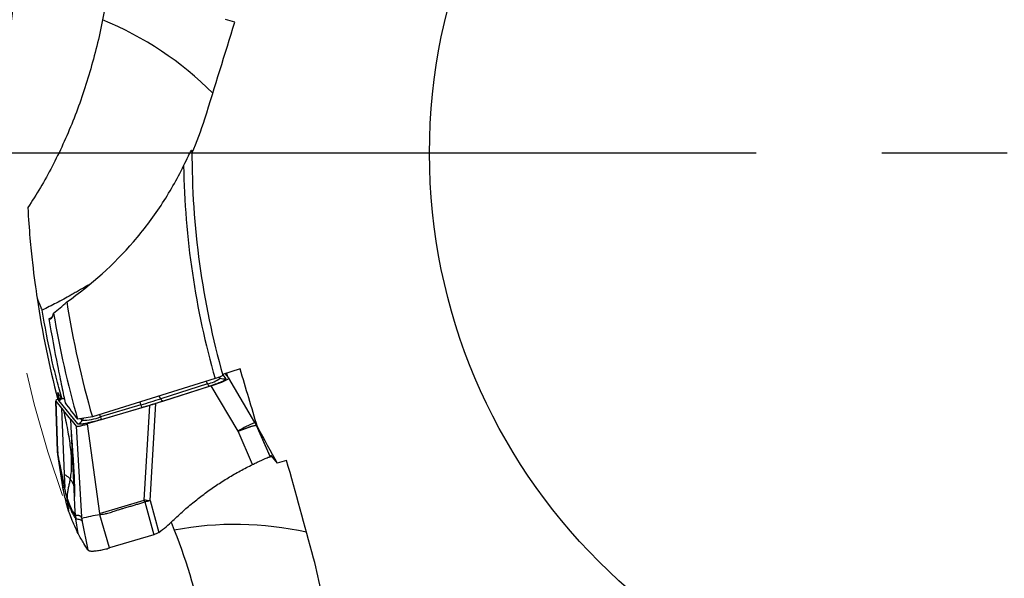
# Model space of a CAD drawing. Units: millimetres. Extents: x 5 to 292, y 5 to 205.
# Drawn here: x 215 to 235, y 159 to 170 of the extents above; entities that cross this region are included whole.
import ezdxf

# ---------------------------------------------------------------- set-up
doc = ezdxf.new("R2010")
doc.units = ezdxf.units.MM
doc.linetypes.add('CENTERX2', pattern=[20.32, 12.7, -2.54, 2.54, -2.54])
doc.layers.add('DÜNNE_LINIE', color=153, linetype='Continuous')
doc.styles.add('SLDTEXTSTYLE1', font='TXT', dxfattribs={"width": 0.75})
doc.dimstyles.new('SLDDIMSTYLE0', dxfattribs={"dimtxt": 3.5, "dimasz": 3, "dimexe": 0, "dimexo": 0.0625, "dimgap": 0.875, "dimtad": 1, "dimdec": 3, "dimrnd": 1e-09, "dimzin": 12, "dimdsep": 46, "dimtxsty": 'SLDTEXTSTYLE1', "dimsah": 1, "dimcen": 0.09, "dimadec": 0, "dimazin": 3, "dimtfac": 1, "dimtofl": 0, "dimtmove": 0, "dimatfit": 3, "dimfxl": 1, "dimfrac": 2, "dimtolj": 1, "dimtzin": 12, "dimarcsym": 0})

# ---------------------------------------------------------------- blocks, each defined once
blk = doc.blocks.new('_D_2')
at = {"layer": 'DÜNNE_LINIE', "color": 7}
for p, q in [((214.563, 166.711), (214.563, 136.046)), ((254.563, 166.711), (254.563, 136.046)), ((214.563, 137.046), (254.563, 137.046))]:
    blk.add_line(p, q, dxfattribs=at)
for points in [[(214.563, 137.046), (217.563, 136.296), (217.563, 137.796)], [(254.563, 137.046), (251.563, 137.796), (251.563, 136.296)]]:
    blk.add_solid(points, dxfattribs=at)
at = {"layer": 'DÜNNE_LINIE', "color": 7, "char_height": 3.5, "attachment_point": 1, "style": 'SLDTEXTSTYLE1'}
for s, insert in [('%%c', (227.986, 141.557, 0.1)), ('40', (233.264, 141.611, 0.1))]:
    blk.add_mtext(s, dxfattribs=dict(at, insert=insert))
blk = doc.blocks.new('SW_CENTERMARKSYMBOL_0')
at = {"layer": 'DÜNNE_LINIE', "color": 0}
for p, q in [((-5, 0), (-22.0275, 0)), ((0, 0), (-2.5, 0))]:
    blk.add_line(p, q, dxfattribs=at)

msp = doc.modelspace()

# ---------------------------------------------------------------- linework, layer by layer
at = {"color": 7, "linetype": 'Continuous', "lineweight": 30}
for p, q in [((216.5886, 170.5273), (216.5546, 170.361)), ((219.1876, 170.3206), (218.9986, 170.3734)), ((219.292, 163.4141), (218.9423, 163.3063)), ((219.0642, 163.2343), (218.9931, 163.322)), ((219.0215, 163.3307), (219.0416, 163.2621)), ((218.7927, 163.2215), (216.3507, 162.4577)), ((218.7179, 163.0787), (217.6149, 162.7247)), ((218.6417, 163.1186), (217.7127, 162.8204)), ((217.7517, 162.7751), (218.6807, 163.0733)), ((219.2513, 162.1735), (218.7179, 163.0787)), ((219.5868, 162.3476), (219.0648, 163.2335)), ((215.6232, 162.7761), (215.6542, 161.7818)), ((215.6245, 162.7726), (215.7354, 162.6358)), ((215.6557, 161.7734), (215.6245, 162.7726)), ((216.062, 162.3179), (215.6819, 162.7867)), ((217.4962, 162.688), (216.2508, 162.3179)), ((217.3166, 162.6981), (216.5131, 162.4594)), ((217.3824, 160.8015), (217.4962, 162.688)), ((217.4985, 160.7929), (217.6149, 162.7247)), ((215.7354, 162.6358), (215.7763, 162.5854)), ((215.7354, 162.6358), (215.7899, 161.3192)), ((215.9214, 162.4065), (215.7763, 162.5854)), ((216.5317, 162.4077), (217.3351, 162.6465)), ((215.9962, 160.8761), (215.9214, 162.4065)), ((215.9214, 162.4065), (216.028, 162.275)), ((216.3507, 162.4577), (216.0561, 162.415)), ((216.2508, 162.3179), (216.4904, 160.5363)), ((219.6061, 162.3099), (219.5868, 162.3476)), ((219.6283, 162.2667), (219.6072, 162.3096)), ((219.8878, 161.6688), (219.6165, 162.2896)), ((219.6165, 162.2896), (219.6371, 162.2478)), ((216.028, 162.275), (216.1334, 160.4718)), ((219.5404, 161.5127), (219.2513, 162.1735)), ((219.6256, 162.2722), (219.6375, 162.2576)), ((219.6445, 162.2336), (219.6284, 162.2665)), ((219.8935, 161.6702), (219.6371, 162.2478)), ((215.6736, 161.6835), (215.6557, 161.7734)), ((215.6608, 161.7129), (215.6557, 161.7734)), ((215.6571, 161.7963), (215.662, 161.734)), ((215.6603, 161.7154), (215.7124, 161.3815)), ((215.761, 161.0686), (215.6608, 161.7129)), ((215.6608, 161.7129), (215.6784, 161.6248)), ((219.8997, 161.6966), (220.03, 161.5359)), ((219.902, 161.6938), (219.9114, 161.6734)), ((215.6736, 161.6835), (215.6784, 161.6248)), ((215.7751, 160.9996), (215.6784, 161.6248)), ((220.2176, 161.5937), (220.03, 161.5359)), ((215.7899, 161.3192), (215.801, 161.0514)), ((215.8048, 161.0328), (215.801, 161.0514)), ((215.824, 160.9424), (215.8049, 161.0328)), ((215.8466, 160.8373), (215.824, 160.9424)), ((215.8506, 160.7868), (215.8466, 160.8373)), ((215.8506, 160.7868), (215.879, 160.5814)), ((216.0053, 160.6891), (215.9962, 160.8761)), ((216.4904, 160.5363), (217.3824, 160.8015)), ((217.3934, 160.7651), (217.3824, 160.8015)), ((217.3934, 160.7651), (217.5761, 160.1122)), ((217.4407, 160.7977), (217.4985, 160.7929)), ((217.4985, 160.7929), (217.6755, 160.1605)), ((216.0149, 160.4935), (215.9828, 160.5402)), ((216.0149, 160.4935), (216.0053, 160.6891)), ((216.4904, 160.5363), (216.4966, 160.511)), ((216.0149, 160.4935), (216.0213, 160.4304)), ((216.0681, 160.1353), (216.0213, 160.4304)), ((216.1439, 160.3976), (216.1489, 160.373)), ((216.1452, 160.3937), (216.1491, 160.373)), ((216.6935, 159.8499), (216.4966, 160.511)), ((217.9194, 160.3623), (217.9807, 160.2041)), ((217.5761, 160.1122), (216.6935, 159.8499))]:
    msp.add_line(p, q, dxfattribs=at)
at = {"color": 8, "linetype": 'Continuous', "lineweight": 30}
for p, q in [((218.9452, 163.2962), (219.0068, 163.2202)), ((218.616, 163.1663), (218.6417, 163.1186)), ((218.893, 163.2318), (218.8659, 163.2464)), ((218.8776, 163.2508), (218.893, 163.2318)), ((217.7127, 162.8204), (217.6835, 162.8746)), ((217.2984, 162.7541), (217.3166, 162.6981)), ((216.5131, 162.4594), (216.4986, 162.504)), ((216.1512, 162.3902), (216.1232, 162.4247)), ((216.1741, 162.4321), (216.1512, 162.3902)), ((219.6165, 162.2896), (219.6061, 162.3099)), ((219.6371, 162.2478), (219.6637, 162.1937)), ((216.1489, 160.373), (216.2614, 159.8105))]:
    msp.add_line(p, q, dxfattribs=at)
at = {"color": 7, "linetype": 'Continuous', "lineweight": 30}
msp.add_circle((234.5632, 167.7111), 11.5, dxfattribs=at)
at = {"color": 8, "linetype": 'Continuous', "lineweight": 30}
for centre, radius, start, end in [((214.1129, 164.3153), 6.5202, 44.69858, 68.00768), ((215.6387, 162.9313), 0.1509, 286.63897, 314.8719), ((220.2747, 160.6116), 1.8673, 111.61471, 123.23269), ((219.1952, 153.7981), 6.5201, 77.42574, 100.73507)]:
    msp.add_arc(centre, radius, start, end, dxfattribs=at)
at = {"color": 7, "linetype": 'Continuous', "lineweight": 30}
for centre, radius, start, end in [((234.5632, 167.7111), 16.23, 179.80187, 195.81249), ((234.5632, 167.7111), 16.3971, 180.87439, 195.89055), ((234.5632, 167.7111), 19.5275, 188.51113, 194.54099), ((234.5632, 167.7111), 18.955, 188.99568, 196.09009), ((234.5632, 167.7111), 19.25, 189.52865, 195.96915), ((218.5531, 163.6508), 0.5395, 279.45584, 309.04959), ((218.7213, 163.1476), 0.0847, 200.04017, 241.38446), ((218.9639, 163.3634), 0.1495, 241.67924, 286.67583), ((211.8759, 181.0167), 19.1095, 286.54163, 287.7846), ((217.7523, 162.8256), 0.454, 196.31452, 203.24426), ((217.7922, 162.8494), 0.0847, 200.03867, 241.38867), ((216.0188, 162.4625), 0.1509, 286.63436, 331.35576), ((216.1465, 163.3957), 1.0056, 270.26616, 291.37815), ((216.9489, 162.5869), 0.4541, 196.31734, 203.24509), ((217.2094, 157.6467), 3.1595, 85.80057, 86.85986), ((217.6703, 153.6514), 6.9593, 99.70961, 102.72463)]:
    msp.add_arc(centre, radius, start, end, dxfattribs=at)
for centre, major_axis, ratio, start_param, end_param in [((218.5697, 163.0887), (0.4956, 0.1435), 0.1023478, 4.9862326, 6.326362), ((234.8251, 167.697), (19.7209, -1.0589), 0.9999118, 3.4382627, 3.4447042), ((231.9875, 176.4833), (-6.4388, 21.9286), 0.9164995, 1.9466408, 1.953503), ((216.119, 162.9182), (0.4956, 0.1435), 0.1023478, 2.4360972, 3.1847694), ((214.3934, 162.37), (1.4799, 0.433), 0.0881402, 0.3050076, 0.3889563), ((231.9875, 176.4833), (-6.4388, 21.9286), 0.9164995, 1.9579763, 1.9760333)]:
    msp.add_ellipse(centre, major_axis=major_axis, ratio=ratio, start_param=start_param, end_param=end_param, dxfattribs=at)
for points, knots in [([(216.5546, 170.361), (216.4851, 170.0124), (216.4001, 169.6659), (216.2009, 168.9882), (216.0885, 168.6624), (215.8385, 168.0348), (215.7002, 167.7318), (215.3995, 167.1553), (215.2383, 166.8839), (215.0657, 166.6285)], [0, 0, 0, 0, 0.25, 0.25, 0.5, 0.5, 0.75, 0.75, 1, 1, 1, 1]), ([(218.1681, 167.4608), (218.2002, 167.5272), (218.2315, 167.592), (218.2777, 167.6843), (218.2934, 167.7152), (218.3143, 167.7517), (218.3209, 167.7624), (218.3306, 167.7738), (218.3333, 167.7734), (218.3333, 167.7672)], [0, 0, 0, 0, 0.5, 0.5, 0.75, 0.75, 0.875, 0.875, 1, 1, 1, 1]), ([(215.8413, 164.7473), (216.3359, 165.0935), (216.7796, 165.4933), (217.3676, 166.1749), (217.5514, 166.4174), (217.885, 166.9234), (218.0351, 167.1867), (218.1681, 167.4608)], [0, 0, 0, 0, 0.5, 0.5, 0.75, 0.75, 1, 1, 1, 1]), ([(215.0657, 166.6285), (215.0907, 166.1789), (215.1248, 165.8248), (215.1908, 165.2369), (215.2233, 165.0045), (215.2508, 164.821)], [0, 0, 0, 0, 0.5, 0.5, 1, 1, 1, 1]), ([(216.3195, 165.1125), (216.2989, 165.1003), (216.2542, 165.074), (216.1795, 165.0301), (216.0978, 164.9825), (216.0124, 164.9335), (215.9076, 164.8743), (215.7814, 164.8047), (215.6376, 164.7281), (215.4948, 164.6543), (215.4003, 164.6075), (215.353, 164.5841)], [0, 0, 0, 0, 0.081716, 0.1767633, 0.2701285, 0.3635815, 0.456969, 0.6009433, 0.7449278, 0.8721739, 1, 1, 1, 1]), ([(215.7483, 162.8202), (215.7158, 162.9253), (215.6782, 163.0591), (215.6052, 163.3401), (215.5686, 163.4915), (215.466, 163.9488), (215.4048, 164.2663), (215.353, 164.5841)], [0, 0, 0, 0, 0.25, 0.25, 0.5, 0.5, 1, 1, 1, 1]), ([(215.4875, 164.412), (215.4965, 164.4171), (215.5192, 164.43), (215.5413, 164.4432), (215.5547, 164.4512)], [0, 0, 0, 0, 0.3975141, 1, 1, 1, 1]), ([(215.4875, 164.412), (215.5395, 164.0896), (215.5984, 163.7713), (215.686, 163.3333), (215.7155, 163.1919), (215.7689, 162.9371), (215.7933, 162.8217), (215.8088, 162.7392)], [0, 0, 0, 0, 0.5, 0.5, 0.75, 0.75, 1, 1, 1, 1]), ([(218.9474, 163.2885), (218.9487, 163.2838), (218.9339, 163.2744), (218.8776, 163.25), (218.8373, 163.2355), (218.7927, 163.2215)], [0, 0, 0, 0, 0.5, 0.5, 1, 1, 1, 1]), ([(218.6807, 163.0733), (218.7055, 163.0814), (218.7541, 163.0973), (218.8204, 163.1209), (218.8788, 163.1435), (218.9281, 163.1644), (218.9676, 163.1833), (218.9943, 163.1992), (219.0087, 163.2119), (219.0075, 163.2174), (219.0068, 163.2202)], [0, 0, 0, 0, 0.1272925, 0.2505424, 0.373485, 0.4998802, 0.6252399, 0.7478018, 0.871458, 1, 1, 1, 1]), ([(217.3351, 162.6465), (217.382, 162.6605), (217.4756, 162.6885), (217.6149, 162.7315), (217.706, 162.7606), (217.7517, 162.7751)], [0, 0, 0, 0, 0.3335824, 0.6664141, 1, 1, 1, 1]), ([(217.6149, 162.7247), (217.5953, 162.7188), (217.556, 162.7071), (217.5161, 162.6944), (217.4962, 162.688)], [0, 0, 0, 0, 0.4999997, 1, 1, 1, 1]), ([(215.7763, 162.5854), (215.7906, 162.5209), (215.8187, 162.3942), (215.8562, 162.207), (215.8876, 162.0265), (215.9117, 161.8528), (215.9275, 161.6857), (215.9332, 161.5256), (215.9291, 161.3721), (215.9154, 161.2735), (215.9087, 161.2251)], [0, 0, 0, 0, 0.143659, 0.2818995, 0.4146297, 0.5418379, 0.6636231, 0.7802369, 0.892129, 1, 1, 1, 1]), ([(216.028, 162.275), (216.0298, 162.2737), (216.0333, 162.2714), (216.0466, 162.2706), (216.066, 162.2723), (216.0921, 162.2767), (216.1242, 162.2836), (216.1619, 162.2929), (216.2048, 162.3045), (216.2349, 162.3133), (216.2508, 162.3179)], [0, 0, 0, 0, 0.1414663, 0.2683718, 0.3850552, 0.4970426, 0.610558, 0.72897, 0.8574216, 1, 1, 1, 1]), ([(216.5317, 162.4077), (216.5127, 162.4022), (216.4755, 162.3913), (216.4204, 162.3761), (216.3752, 162.3643), (216.3391, 162.3553), (216.3114, 162.3487), (216.2805, 162.3415), (216.247, 162.3342), (216.2084, 162.3265), (216.1703, 162.3198), (216.1348, 162.3146), (216.106, 162.3118), (216.0842, 162.3114), (216.0687, 162.3133), (216.0643, 162.3164), (216.062, 162.3179)], [0, 0, 0, 0, 0.0820388, 0.1616363, 0.2400362, 0.2845061, 0.3282517, 0.3714665, 0.4357106, 0.4998906, 0.5853019, 0.6680023, 0.7493796, 0.8308865, 0.9139711, 1, 1, 1, 1]), ([(219.2513, 162.1735), (219.2557, 162.1753), (219.2665, 162.1797), (219.2856, 162.1875), (219.304, 162.1947), (219.3201, 162.2009), (219.3323, 162.2055), (219.3454, 162.2104), (219.3593, 162.2155), (219.3739, 162.2209), (219.3887, 162.2264), (219.4038, 162.2319), (219.4194, 162.2375), (219.4359, 162.2435), (219.4534, 162.2496), (219.4715, 162.2558), (219.4901, 162.262), (219.5111, 162.2688), (219.5343, 162.2759), (219.5584, 162.2828), (219.5804, 162.2883), (219.5986, 162.2917), (219.612, 162.2926), (219.615, 162.2906), (219.6165, 162.2896)], [0, 0, 0, 0, 0.0223412, 0.0547294, 0.0975998, 0.1174192, 0.1389678, 0.1622744, 0.1873737, 0.214293, 0.2430598, 0.2707401, 0.3013924, 0.3350522, 0.3717514, 0.4115019, 0.4543022, 0.5001252, 0.566613, 0.6406309, 0.721757, 0.8093384, 0.9024694, 1, 1, 1, 1]), ([(215.9271, 162.1823), (215.927, 162.1823), (215.9267, 162.1824), (215.9275, 162.1714), (215.9297, 162.1451), (215.9324, 162.1099), (215.9351, 162.0711), (215.9378, 162.0332), (215.9405, 161.9967), (215.9441, 161.9494), (215.9487, 161.8877), (215.9545, 161.8086), (215.9609, 161.7162), (215.968, 161.6106), (215.9754, 161.4927), (215.9828, 161.3627), (215.9895, 161.2209), (215.9953, 161.0666), (215.9968, 160.9595), (215.9976, 160.9039)], [0, 0, 0, 0, 0.0208933, 0.065615, 0.108117, 0.1470996, 0.1836251, 0.2079683, 0.2332103, 0.2616744, 0.3079933, 0.3635753, 0.4284043, 0.5024339, 0.5856076, 0.6761546, 0.7754341, 0.883398, 1, 1, 1, 1]), ([(215.6625, 161.7345), (215.662, 161.7333), (215.6595, 161.728), (215.6603, 161.7232), (215.6609, 161.7195)], [0, 0, 0, 0, 0.22892012, 1, 1, 1, 1]), ([(215.801, 161.0514), (215.7975, 161.068), (215.7904, 161.1022), (215.7794, 161.1554), (215.7666, 161.2184), (215.7568, 161.2666), (215.7503, 161.2987), (215.7487, 161.3068), (215.747, 161.315), (215.7454, 161.3233), (215.7437, 161.3316), (215.742, 161.34), (215.7403, 161.3485), (215.7377, 161.3614), (215.7339, 161.3806), (215.7284, 161.408), (215.7219, 161.4407), (215.7143, 161.4788), (215.7056, 161.5224), (215.6959, 161.5713), (215.6851, 161.6256), (215.6775, 161.6636), (215.6736, 161.6835)], [0, 0, 0, 0, 0.0817458, 0.1679593, 0.2586417, 0.3851871, 0.3980359, 0.4109598, 0.4239587, 0.437033, 0.4501822, 0.4634068, 0.4767065, 0.4900812, 0.5245364, 0.5673588, 0.6185479, 0.6781043, 0.7460277, 0.8223179, 0.9069753, 1, 1, 1, 1]), ([(215.6784, 161.6248), (215.6928, 161.5525), (215.7215, 161.408), (215.7647, 161.1936), (215.8077, 160.984), (215.8363, 160.8525), (215.8506, 160.7868)], [0, 0, 0, 0, 0.2498074, 0.4997173, 0.7497656, 1, 1, 1, 1]), ([(217.9554, 160.3949), (218.0237, 160.4595), (218.1596, 160.5882), (218.3733, 160.769), (218.5931, 160.9397), (218.8198, 161.0996), (219.0532, 161.2485), (219.2929, 161.3875), (219.4579, 161.4709), (219.5404, 161.5127)], [0, 0, 0, 0, 0.1447458, 0.288409, 0.4312568, 0.5735635, 0.7156042, 0.8576573, 1, 1, 1, 1]), ([(219.5404, 161.5127), (219.5644, 161.5243), (219.6124, 161.5476), (219.6795, 161.5789), (219.7401, 161.6067), (219.7925, 161.6302), (219.8348, 161.6484), (219.8649, 161.6603), (219.8834, 161.6672), (219.8863, 161.6682), (219.8878, 161.6687)], [0, 0, 0, 0, 0.12685872, 0.25371698, 0.38233663, 0.51095627, 0.6395886, 0.76822122, 0.88411009, 1, 1, 1, 1]), ([(219.8303, 161.6463), (219.8315, 161.6467), (219.8417, 161.6499), (219.8507, 161.6528), (219.8586, 161.6553)], [0, 0, 0, 0, 0.12055819, 1, 1, 1, 1]), ([(219.8586, 161.6553), (219.8663, 161.6579), (219.8815, 161.6629), (219.899, 161.6689), (219.9073, 161.6719), (219.9114, 161.6734)], [0, 0, 0, 0, 0.3418715, 0.6709307, 1, 1, 1, 1]), ([(219.8935, 161.6702), (219.8928, 161.67), (219.891, 161.6696), (219.889, 161.6691), (219.8877, 161.6688)], [0, 0, 0, 0, 0.3892735, 1, 1, 1, 1]), ([(219.9115, 161.6734), (219.9107, 161.6734), (219.9094, 161.6735), (219.9032, 161.6724), (219.8968, 161.6709), (219.8935, 161.6702)], [0, 0, 0, 0, 0.3547777, 0.6773849, 1, 1, 1, 1]), ([(215.9087, 161.2251), (215.9034, 161.2311), (215.893, 161.243), (215.874, 161.26), (215.8521, 161.276), (215.8267, 161.2908), (215.8023, 161.3049), (215.7943, 161.3145), (215.7904, 161.3193)], [0, 0, 0, 0, 0.1663442, 0.3328481, 0.4996213, 0.6667259, 0.83355, 1, 1, 1, 1]), ([(215.9087, 161.2251), (215.9036, 161.1979), (215.8936, 161.1439), (215.8757, 161.0648), (215.8599, 160.9875), (215.8479, 160.9117), (215.847, 160.862), (215.8466, 160.8373)], [0, 0, 0, 0, 0.2081601, 0.4125461, 0.6125382, 0.8079545, 1, 1, 1, 1]), ([(215.7751, 160.9996), (215.7732, 161.0086), (215.7684, 161.0316), (215.7638, 161.0546), (215.761, 161.0687)], [0, 0, 0, 0, 0.3886247, 1, 1, 1, 1]), ([(215.879, 160.5814), (215.8653, 160.6305), (215.8392, 160.7241), (215.8047, 160.8636), (215.785, 160.9543), (215.7751, 160.9996)], [0, 0, 0, 0, 0.3548961, 0.6774442, 1, 1, 1, 1]), ([(215.8466, 160.8373), (215.8556, 160.8122), (215.8739, 160.7615), (215.901, 160.696), (215.9282, 160.6371), (215.9556, 160.5847), (215.9737, 160.5551), (215.9828, 160.5402)], [0, 0, 0, 0, 0.1947007, 0.39197484, 0.59189986, 0.7945437, 1, 1, 1, 1]), ([(215.8506, 160.7868), (215.8582, 160.7653), (215.8732, 160.7232), (215.895, 160.6682), (215.9158, 160.6196), (215.9357, 160.577), (215.9546, 160.5398), (215.9726, 160.5072), (215.9895, 160.4786), (216.0057, 160.4531), (216.0162, 160.4378), (216.0213, 160.4304)], [0, 0, 0, 0, 0.1303986, 0.2561718, 0.3773206, 0.4938379, 0.6057112, 0.7110522, 0.811885, 0.9081987, 1, 1, 1, 1]), ([(216.4966, 160.511), (216.512, 160.5147), (216.5471, 160.5231), (216.5948, 160.5285), (216.6422, 160.5381), (216.6855, 160.5499), (216.7339, 160.5653), (216.7795, 160.5812), (216.8201, 160.595), (216.8557, 160.6067), (216.8911, 160.6177), (216.9264, 160.6284), (216.9603, 160.6383), (217.0124, 160.6533), (217.0796, 160.6723), (217.1619, 160.696), (217.2389, 160.7189), (217.316, 160.7418), (217.3676, 160.7573), (217.3934, 160.7651)], [0, 0, 0, 0, 0.0510728, 0.1159081, 0.1540627, 0.2061798, 0.2602503, 0.3174358, 0.3614786, 0.3982252, 0.437845, 0.4806399, 0.516918, 0.551283, 0.655061, 0.7414689, 0.8266572, 0.9133927, 1, 1, 1, 1]), ([(217.4985, 160.7929), (217.4912, 160.7911), (217.477, 160.7874), (217.4571, 160.7823), (217.4384, 160.7773), (217.4181, 160.7705), (217.4026, 160.7671), (217.3934, 160.7651)], [0, 0, 0, 0, 0.2097924, 0.4111596, 0.5686937, 0.7417722, 1, 1, 1, 1]), ([(216.0681, 160.1353), (216.0449, 160.1856), (215.9992, 160.2844), (215.9363, 160.4332), (215.8981, 160.532), (215.879, 160.5814)], [0, 0, 0, 0, 0.3420831, 0.6710365, 1, 1, 1, 1]), ([(216.1334, 160.4718), (216.1326, 160.4721), (216.1306, 160.4729), (216.1272, 160.4742), (216.123, 160.4759), (216.1185, 160.4779), (216.1136, 160.48), (216.1086, 160.4822), (216.1036, 160.4844), (216.0989, 160.4864), (216.0949, 160.4881), (216.0912, 160.4896), (216.0878, 160.4909), (216.0845, 160.4921), (216.0813, 160.4931), (216.0784, 160.494), (216.0756, 160.4947), (216.0721, 160.4956), (216.0674, 160.4963), (216.0611, 160.4967), (216.0539, 160.4968), (216.0456, 160.4965), (216.0362, 160.4959), (216.0259, 160.4949), (216.0186, 160.494), (216.0149, 160.4935)], [0, 0, 0, 0, 0.0212631, 0.0493781, 0.0843449, 0.1261637, 0.1638281, 0.2057225, 0.2518469, 0.2896618, 0.3216461, 0.3521676, 0.3812261, 0.4088218, 0.4349549, 0.4596253, 0.4828331, 0.5045785, 0.5487954, 0.6018633, 0.6637836, 0.7345569, 0.8141838, 0.9026648, 1, 1, 1, 1]), ([(216.0213, 160.4304), (216.0347, 160.4295), (216.0615, 160.4277), (216.1022, 160.4174), (216.1298, 160.4041), (216.1437, 160.3975)], [0, 0, 0, 0, 0.333408, 0.666734, 1, 1, 1, 1]), ([(216.1374, 160.4398), (216.137, 160.4422), (216.1365, 160.4454), (216.1358, 160.4506), (216.1348, 160.4592), (216.1341, 160.4664), (216.1335, 160.4718)], [0, 0, 0, 0, 0.2416122, 0.3263911, 0.4918702, 1, 1, 1, 1]), ([(216.1374, 160.4398), (216.1381, 160.4329), (216.1392, 160.4223), (216.1417, 160.4085), (216.1432, 160.401), (216.1439, 160.3976)], [0, 0, 0, 0, 0.4977792, 0.7657482, 1, 1, 1, 1]), ([(217.6755, 160.1605), (217.7242, 160.1969), (217.8219, 160.2699), (217.9109, 160.3532), (217.9554, 160.3949)], [0, 0, 0, 0, 0.4993511, 1, 1, 1, 1]), ([(216.2614, 159.8105), (216.2346, 159.8533), (216.1876, 159.9283), (216.1236, 160.0367), (216.0866, 160.1024), (216.0681, 160.1353)], [0, 0, 0, 0, 0.3979541, 0.6989747, 1, 1, 1, 1]), ([(217.6755, 160.1605), (217.6571, 160.1517), (217.6242, 160.1359), (217.5908, 160.1194), (217.5761, 160.1122)], [0, 0, 0, 0, 0.5599445, 1, 1, 1, 1]), ([(217.9807, 160.2041), (218.2447, 159.5328), (218.4412, 158.8621), (218.7025, 157.5176), (218.7605, 156.8758), (218.7462, 156.2592)], [0, 0, 0, 0, 0.5, 0.5, 1, 1, 1, 1]), ([(216.2614, 159.8105), (216.2641, 159.8074), (216.2696, 159.8012), (216.2861, 159.7946), (216.3083, 159.7901), (216.3364, 159.788), (216.37, 159.7882), (216.4085, 159.7908), (216.4509, 159.7957), (216.4965, 159.8028), (216.5444, 159.8119), (216.5936, 159.8229), (216.6436, 159.8355), (216.6769, 159.8451), (216.6935, 159.8499)], [0, 0, 0, 0, 0.0846223, 0.1681503, 0.2522135, 0.336641, 0.4211447, 0.5058896, 0.5903146, 0.6738494, 0.756664, 0.8384287, 0.9189769, 1, 1, 1, 1])]:
    msp.add_open_spline(points, degree=3, knots=knots, dxfattribs=at)
for points in [[(218.5888, 168.395), (218.7895, 169.0364), (218.9891, 169.6783), (219.1876, 170.3206)], [(218.3332, 167.7091), (218.4309, 167.9341), (218.516, 168.1628), (218.5888, 168.395)], [(215.2508, 164.821), (215.2868, 164.7249), (215.3211, 164.6463), (215.353, 164.5841)], [(215.5788, 164.5244), (215.6679, 164.5941), (215.7555, 164.6683), (215.8413, 164.7473)], [(215.4875, 164.412), (215.5267, 164.3975), (215.5576, 164.4308), (215.5788, 164.5244)], [(219.6375, 162.2576), (219.5222, 162.643), (219.4071, 163.0285), (219.292, 163.4141)], [(219.6375, 162.2576), (219.7683, 162.017), (219.8991, 161.7764), (220.03, 161.5359)], [(220.7548, 159.65), (220.577, 160.2981), (220.3979, 160.946), (220.2176, 161.5937)], [(220.9107, 158.9348), (220.8715, 159.1759), (220.8195, 159.4143), (220.7548, 159.65)]]:
    msp.add_open_spline(points, degree=3, dxfattribs=at)
at = {"color": 8, "linetype": 'Continuous', "lineweight": 30}
for points, knots in [([(215.6819, 162.7867), (215.6813, 162.7895), (215.68, 162.795), (215.6949, 162.8078), (215.7148, 162.8202), (215.7338, 162.8292), (215.7396, 162.8319)], [0, 0, 0, 0, 0.3003518, 0.5892888, 0.8756664, 1, 1, 1, 1]), ([(215.9087, 161.2251), (215.9195, 161.2103), (215.9412, 161.1806), (215.963, 161.1353), (215.9802, 161.1009), (215.9912, 161.0837), (215.9943, 161.0789)], [0, 0, 0, 0, 0.2969582, 0.5931108, 0.8875594, 1, 1, 1, 1]), ([(215.9984, 160.9039), (215.9966, 160.9003), (215.9921, 160.8909), (215.9947, 160.8817), (215.9963, 160.8761)], [0, 0, 0, 0, 0.3921938, 1, 1, 1, 1])]:
    msp.add_open_spline(points, degree=3, knots=knots, dxfattribs=at)
at = {"layer": 'DÜNNE_LINIE', "color": 7, "linetype": 'CENTERX2', "lineweight": 0}
msp.add_circle((234.5632, 167.7111), 20, dxfattribs=at)

# ---------------------------------------------------------------- block references
at = {"layer": 'DÜNNE_LINIE', "color": 7}
msp.add_blockref('SW_CENTERMARKSYMBOL_0', (234.5632, 167.7111), dxfattribs=at)

# ---------------------------------------------------------------- dimensions: what is measured, and where the dimension line sits
dim = msp.add_linear_dim(base=(254.5632, 137.0456), p1=(214.5632, 167.7111), p2=(254.5632, 167.7111), text='%%c<>', dimstyle='SLDDIMSTYLE0', dxfattribs=at)
dim.commit()
dim.dimension.update_dxf_attribs({"geometry": '_D_2', "text_midpoint": (234.6333, 137.0456), "dimtype": 160})

doc.saveas('drawing.dxf')
